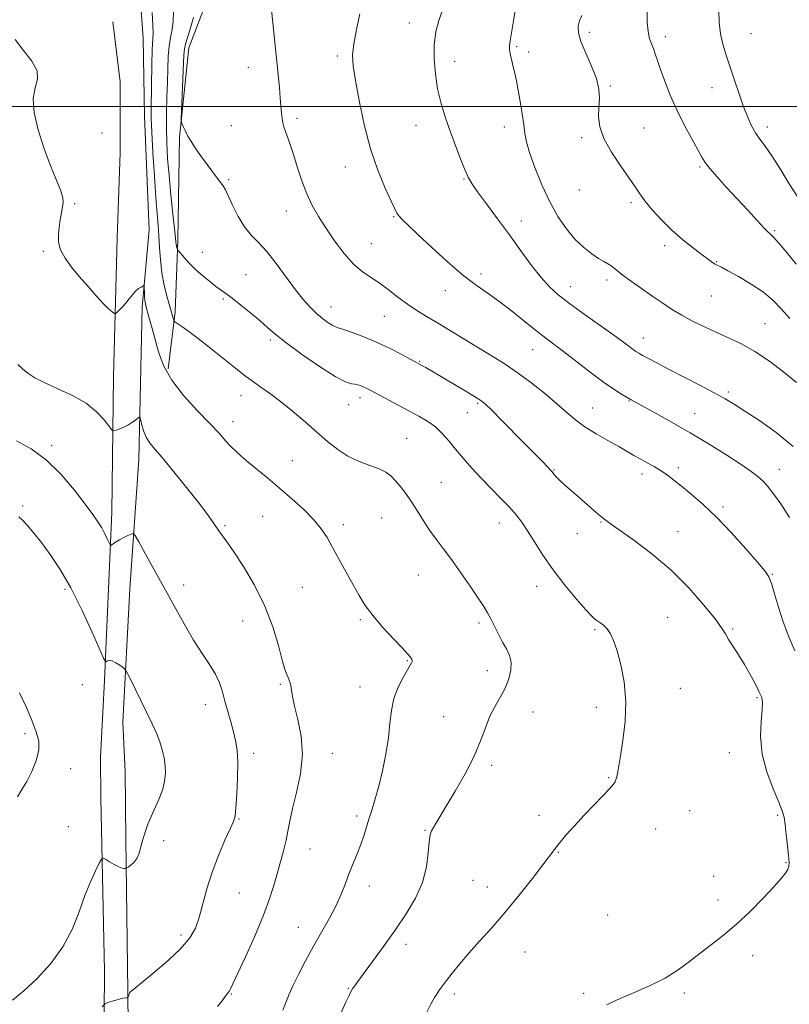
# Model space of a CAD drawing. Extents: x 2069800 to 2072700, y 339800 to 342700.
# Drawn here: x 2071068 to 2071326, y 341699 to 342029 of the extents above; entities that cross this region are included whole.
import ezdxf

# ---------------------------------------------------------------- set-up
doc = ezdxf.new("R2010")
doc.units = 0
doc.header["$MEASUREMENT"] = 0
for name, color, linetype, lineweight in [('32000', 7, 'Continuous', 0), ('DTM HARD BREAKLINE', 7, 'Continuous', 0), ('DTM SPOT ELEVATION', 2, 'Continuous', 13), ('INDEX CONTOUR', 41, 'Continuous', 13), ('INTERMEDIATE CONTOUR', 44, 'Continuous', 0)]:
    doc.layers.add(name, color=color, linetype=linetype, lineweight=lineweight)

msp = doc.modelspace()

# ---------------------------------------------------------------- linework, layer by layer
at = {"layer": '32000', "flags": 128}
msp.add_lwpolyline([(2072500, 342000), (2070000, 342000)], dxfattribs=at)
at = {"layer": 'DTM HARD BREAKLINE'}
for points in [[(2071207.45, 342125.93, 1196.98), (2071207.95, 342101.42, 1195.48), (2071206.42, 342081.05, 1193.65), (2071204.48, 342064.03, 1192.49), (2071199.15, 342056.11, 1191.86), (2071185.91, 342051.23, 1191.68), (2071164.88, 342051.02, 1193.2), (2071151.09, 342049.49, 1193.98), (2071137.99, 342042.21, 1194.49), (2071129.72, 342032.53, 1195.25), (2071124.81, 342019.65, 1195.41), (2071121.71, 341989.77, 1196.12), (2071121.18, 341955.21, 1197.74), (2071120.2, 341931.23, 1199.67), (2071117.86, 341912.06, 1201.67)], [(2071103.7, 341524.13, 1199.29), (2071099.64, 341535.63, 1199.4), (2071097.98, 341549.82, 1200.01), (2071100.17, 341572.74, 1201.54), (2071103.26, 341603.56, 1203.15), (2071104.8, 341655.54, 1204.65), (2071104.35, 341703.49, 1206.07), (2071103.75, 341754.25, 1208.45), (2071103.53, 341777.02, 1209.12), (2071102.66, 341793.63, 1208.64), (2071105.03, 341838.38, 1207.02), (2071108.08, 341881.66, 1204.66), (2071109.22, 341932.7, 1202.32), (2071111.53, 341958.69, 1201.19), (2071109.91, 341996.73, 1200.87), (2071109.54, 342022.85, 1201.07), (2071107.98, 342045.08, 1200.88), (2071107.8, 342057.67, 1200.68)], [(2071081.16, 341532.57, 1199.69), (2071087.53, 341548.4, 1199.63), (2071091.34, 341566.23, 1200.74), (2071093.77, 341596.25, 1202.07), (2071096.32, 341628.94, 1203.5), (2071096.18, 341667.12, 1204.76), (2071096.54, 341710.12, 1206.42), (2071095.38, 341768.11, 1208.82), (2071095.19, 341782.04, 1208.9), (2071096.57, 341807.63, 1208.31), (2071099.03, 341864.04, 1205.42), (2071099.52, 341909.45, 1203.04), (2071100.23, 341934.63, 1201.79), (2071100.82, 341955.93, 1201.07), (2071101.78, 341984.47, 1200.87), (2071101.82, 342008.31, 1200.73), (2071099.33, 342028.39, 1201.11)]]:
    msp.add_polyline3d(points, dxfattribs=at)
at = {"layer": 'DTM SPOT ELEVATION'}
for p in [(2071198.69, 342028, 1190.7), (2071259.08, 342024.82, 1185.6), (2071284.6, 342023.39, 1183.5), (2071313.27, 342024.4, 1181.1), (2071234.66, 342020.11, 1187.8), (2071174.63, 342016.94, 1192.3), (2071238.78, 342018.24, 1187.5), (2071144.79, 342013.09, 1194.8), (2071213.89, 342015.19, 1189.3), (2071266.1, 342006.86, 1185.8), (2071300.21, 342006.37, 1182.7), (2071139.08, 341993.58, 1195.3), (2071161.11, 341996.06, 1193.6), (2071200.92, 341993.71, 1190.8), (2071230.62, 341993.18, 1188.6), (2071318.79, 341993.18, 1181.5), (2071095.69, 341991.12, 1200.2), (2071277.39, 341992.8, 1185.1), (2071256.52, 341989.59, 1186.3), (2071177.24, 341979.69, 1192.6), (2071296.14, 341979.75, 1184.2), (2071138.21, 341975.47, 1195.8), (2071217.05, 341975.68, 1190.1), (2071255.76, 341971.98, 1186.5), (2071086.61, 341967.44, 1201.8), (2071273.06, 341967.77, 1186.3), (2071157.5, 341964.97, 1194.7), (2071193.43, 341963.1, 1192.1), (2071236.27, 341961.63, 1189.4), (2071321.17, 341958.34, 1183.8), (2071185.99, 341953.97, 1193.1), (2071076.08, 341951.47, 1202.2), (2071129.38, 341951.13, 1197.3), (2071284.35, 341953.39, 1186.4), (2071301.78, 341948.04, 1185.9), (2071143.95, 341943.66, 1197.1), (2071222.72, 341943.91, 1191.6), (2071265.04, 341941.9, 1188.4), (2071210.82, 341938.23, 1192.6), (2071252.83, 341939.61, 1189.3), (2071136.34, 341935.52, 1198.2), (2071299.92, 341936.52, 1186.9), (2071172.47, 341932.74, 1195.3), (2071190.38, 341929.7, 1194.9), (2071318.01, 341927.21, 1187.1), (2071152.12, 341921.77, 1198.3), (2071277.21, 341922.35, 1189.3), (2071240.04, 341918.54, 1192.8), (2071202.15, 341914.53, 1195.9), (2071305.62, 341904.33, 1189.7), (2071142.26, 341903.08, 1200.7), (2071182.15, 341902.37, 1198.5), (2071272.33, 341901.27, 1192.1), (2071178.38, 341900.03, 1198.7), (2071218.16, 341897.35, 1196.9), (2071221.63, 341900.55, 1196.2), (2071260.15, 341898.89, 1193.2), (2071139.64, 341894.4, 1201.4), (2071294.34, 341897.05, 1191.2), (2071197.8, 341888.77, 1199.1), (2071078.84, 341886.28, 1205.7), (2071159.49, 341881.31, 1201.2), (2071247.24, 341878.19, 1195.9), (2071288.95, 341878.92, 1193.6), (2071322.8, 341878.4, 1191.3), (2071276.7, 341876.85, 1194.5), (2071209.42, 341873.99, 1199.1), (2071069.1, 341866.06, 1207.8), (2071303.85, 341865.74, 1193.7), (2071149.62, 341862.63, 1202.9), (2071189.44, 341862.1, 1200.9), (2071137, 341859.55, 1203.8), (2071176.59, 341859.89, 1201.6), (2071228.87, 341860.37, 1198.7), (2071263, 341860.74, 1196.1), (2071255.1, 341856.8, 1196.6), (2071288.74, 341857.48, 1195.2), (2071201.8, 341842.91, 1200.8), (2071320.46, 341843.16, 1193.9), (2071083.31, 341838.15, 1208.3), (2071123.14, 341839.58, 1205.4), (2071162.87, 341838.79, 1202.9), (2071241.43, 341839.18, 1198.7), (2071182.36, 341828, 1202.2), (2071285.3, 341828.8, 1197.1), (2071142.83, 341827.51, 1204.9), (2071222.05, 341826.84, 1200.3), (2071307.12, 341824.83, 1195.8), (2071260.86, 341824.66, 1198.2), (2071198.09, 341814.28, 1202.1), (2071224.92, 341810.91, 1200.6), (2071089.12, 341806.21, 1208.9), (2071155.53, 341806.34, 1204.2), (2071182.16, 341805.45, 1202.7), (2071289.55, 341804.97, 1197.4), (2071315.22, 341801.83, 1196.2), (2071130.39, 341799.54, 1206.6), (2071261.39, 341798.59, 1198.4), (2071210.29, 341795.43, 1200.8), (2071240.24, 341797.07, 1199.2), (2071069.87, 341789.78, 1210.2), (2071146.56, 341783.18, 1205.6), (2071172.87, 341783.19, 1203.3), (2071305.97, 341783.38, 1196.7), (2071226.35, 341779.16, 1199.7), (2071085.25, 341778.08, 1209.7), (2071265.58, 341774.99, 1198.1), (2071181.09, 341762.17, 1202.4), (2071242.22, 341762.42, 1198.6), (2071292.68, 341763.92, 1196.9), (2071322.22, 341762.41, 1196.2), (2071141.69, 341761.13, 1205.9), (2071084.43, 341758.61, 1209.3), (2071203.95, 341757.38, 1200.1), (2071281.26, 341757.77, 1197.3), (2071116.41, 341753.92, 1207.4), (2071165.47, 341751.11, 1203.1), (2071248.68, 341749.98, 1197.9), (2071325.03, 341746.59, 1196.1), (2071220.07, 341740.6, 1198.9), (2071300.76, 341741.96, 1196.6), (2071141.79, 341736.39, 1205.1), (2071185.34, 341738.69, 1201.4), (2071224.89, 341738.4, 1198.7), (2071302.17, 341734.03, 1196.4), (2071265.26, 341728.95, 1197.3), (2071161.48, 341724.84, 1202.8), (2071122.17, 341722.32, 1206.4), (2071197.61, 341719.16, 1199.5), (2071082.88, 341718.72, 1208.2), (2071237.49, 341716.57, 1197.1), (2071313.82, 341715.4, 1195.6), (2071178.31, 341704.39, 1200.1), (2071257.14, 341702.7, 1196.4), (2071290.96, 341702.87, 1195.7), (2071139.08, 341702.56, 1203.9), (2071213.77, 341702.47, 1197.6)]:
    msp.add_point(p, dxfattribs=at)
at = {"layer": 'INDEX CONTOUR'}
for points in [[(2071175.382, 341694.985, 1200), (2071177.363, 341699.517, 1200), (2071178.624, 341702.278, 1200), (2071179.349, 341703.683, 1200), (2071179.844, 341704.4579, 1200), (2071180.43, 341705.294, 1200), (2071181.4779, 341706.747, 1200), (2071186.342, 341713.392, 1200), (2071190.044, 341718.477, 1200), (2071193.973, 341723.9681, 1200), (2071197.668, 341729.359, 1200), (2071200.815, 341734.632, 1200), (2071203.138, 341739.887, 1200), (2071204.472, 341745.115, 1200), (2071205.099, 341749.864, 1200), (2071205.411, 341753.567, 1200), (2071205.742, 341755.8649, 1200), (2071206.194, 341757.215, 1200), (2071206.8079, 341758.278, 1200), (2071207.666, 341759.682, 1200), (2071211.112, 341765.436, 1200), (2071214.096, 341770.472, 1200), (2071217.437, 341776.369, 1200), (2071220.449, 341782.244, 1200), (2071222.636, 341787.39, 1200), (2071224.255, 341791.789, 1200), (2071225.753, 341795.596, 1200), (2071227.46, 341798.97, 1200), (2071229.242, 341802.076, 1200), (2071230.852, 341805.085, 1200), (2071232.066, 341808.109, 1200), (2071232.769, 341811.037, 1200), (2071232.873, 341813.701, 1200), (2071232.338, 341816.01, 1200), (2071231.319, 341818.172, 1200), (2071230.021, 341820.475, 1200), (2071228.63, 341823.099, 1200), (2071226.033, 341828.263, 1200), (2071224.948, 341830.291, 1200), (2071223.689, 341832.3851, 1200), (2071221.852, 341835.2039, 1200), (2071219.18, 341839.168, 1200), (2071216.018, 341843.742, 1200), (2071212.861, 341848.151, 1200), (2071210.097, 341851.817, 1200), (2071207.694, 341854.951, 1200), (2071205.514, 341857.958, 1200), (2071203.44, 341861.145, 1200), (2071201.427, 341864.404, 1200), (2071199.454, 341867.525, 1200), (2071197.515, 341870.327, 1200), (2071195.674, 341872.733, 1200), (2071194.012, 341874.693, 1200), (2071192.528, 341876.199, 1200), (2071190.88, 341877.402, 1200), (2071188.643, 341878.494, 1200), (2071185.54, 341879.658, 1200), (2071181.8929, 341881.047, 1200), (2071178.172, 341882.802, 1200), (2071174.718, 341885.038, 1200), (2071171.357, 341887.742, 1200), (2071167.7849, 341890.872, 1200), (2071163.801, 341894.34, 1200), (2071159.617, 341897.872, 1200), (2071155.55, 341901.146, 1200), (2071151.871, 341903.911, 1200), (2071148.674, 341906.184, 1200), (2071146.008, 341908.05, 1200), (2071143.826, 341909.646, 1200), (2071141.686, 341911.308, 1200), (2071135.569, 341916.225, 1200), (2071131.654, 341919.349, 1200), (2071127.905, 341922.272, 1200), (2071124.825, 341924.5739, 1200), (2071122.513, 341926.222, 1200), (2071120.151, 341927.855, 1200), (2071119.808, 341928.203, 1200), (2071119.65, 341928.625, 1200), (2071118.404, 341932.97, 1200), (2071117.54, 341936.109, 1200), (2071116.602, 341939.965, 1200), (2071115.801, 341944.219, 1200), (2071115.29, 341948.569, 1200), (2071114.992, 341952.79, 1200), (2071114.772, 341956.674, 1200), (2071114.514, 341960.209, 1200), (2071114.184, 341964.1591, 1200), (2071113.768, 341969.4811, 1200), (2071113.271, 341976.6929, 1200), (2071112.783, 341984.549, 1200), (2071112.415, 341991.365, 1200), (2071112.244, 341995.99, 1200), (2071112.222, 341999.425, 1200), (2071112.412, 342014.1, 1200), (2071112.54, 342018.999, 1200), (2071112.8469, 342024.51, 1200), (2071112.801, 342027.314, 1200), (2071112.509, 342031.483, 1200)], [(2071327.352, 341886.091, 1190), (2071321.753, 341890.74, 1190), (2071316.105, 341894.748, 1190), (2071311.2309, 341897.918, 1190), (2071307.635, 341900.1861, 1190), (2071304.569, 341902.015, 1190), (2071300.97, 341903.999, 1190), (2071296.116, 341906.555, 1190), (2071285.573, 341912.012, 1190), (2071281.654, 341914.059, 1190), (2071278.857, 341915.544, 1190), (2071276.938, 341916.581, 1190), (2071275.641, 341917.3, 1190), (2071274.672, 341917.886, 1190), (2071273.726, 341918.5371, 1190), (2071270.47, 341920.965, 1190), (2071267.254, 341923.315, 1190), (2071257.317, 341930.448, 1190), (2071252.422, 341934.015, 1190), (2071248.679, 341936.892, 1190), (2071245.726, 341939.538, 1190), (2071242.918, 341942.645, 1190), (2071239.737, 341946.729, 1190), (2071236.161, 341951.618, 1190), (2071232.293, 341956.963, 1190), (2071228.299, 341962.3869, 1190), (2071224.585, 341967.3769, 1190), (2071221.619, 341971.389, 1190), (2071219.695, 341974.137, 1190), (2071218.419, 341976.371, 1190), (2071217.222, 341979.096, 1190), (2071215.674, 341983.039, 1190), (2071213.887, 341987.796, 1190), (2071212.112, 341992.68, 1190), (2071210.556, 341997.182, 1190), (2071209.261, 342001.488, 1190), (2071208.227, 342005.963, 1190), (2071207.467, 342010.845, 1190), (2071207.062, 342015.883, 1190), (2071207.108, 342020.702, 1190), (2071207.659, 342025.005, 1190), (2071208.617, 342028.826, 1190), (2071209.845, 342032.275, 1190)], [(2071067.373, 341768.586, 1210), (2071068.883, 341771.03, 1210), (2071070.531, 341773.789, 1210), (2071072.24, 341777.128, 1210), (2071073.701, 341780.754, 1210), (2071074.545, 341784.236, 1210), (2071074.5, 341787.309, 1210), (2071073.671, 341790.375, 1210), (2071072.261, 341794.002, 1210), (2071070.416, 341798.544, 1210), (2071068.0709, 341803.498, 1210)]]:
    msp.add_polyline3d(points, dxfattribs=at)
at = {"layer": 'INTERMEDIATE CONTOUR'}
for points in [[(2071327.919, 341817.584, 1194), (2071325.954, 341822.263, 1194), (2071324.073, 341827.2479, 1194), (2071322.4689, 341832.174, 1194), (2071321.157, 341836.598, 1194), (2071320.107, 341840.059, 1194), (2071319.1869, 341842.361, 1194), (2071317.849, 341844.371, 1194), (2071315.444, 341847.222, 1194), (2071311.559, 341851.683, 1194), (2071306.723, 341857.077, 1194), (2071301.705, 341862.362, 1194), (2071297.151, 341866.703, 1194), (2071293.23, 341870.09, 1194), (2071289.987, 341872.721, 1194), (2071287.409, 341874.788, 1194), (2071285.228, 341876.464, 1194), (2071283.118, 341877.916, 1194), (2071280.833, 341879.2839, 1194), (2071278.459, 341880.595, 1194), (2071276.166, 341881.846, 1194), (2071274.03, 341883.065, 1194), (2071271.744, 341884.393, 1194), (2071268.909, 341886, 1194), (2071265.289, 341887.998, 1194), (2071261.3149, 341890.263, 1194), (2071257.585, 341892.614, 1194), (2071254.488, 341894.945, 1194), (2071251.585, 341897.446, 1194), (2071248.23, 341900.38, 1194), (2071243.995, 341903.879, 1194), (2071239.33, 341907.545, 1194), (2071234.903, 341910.847, 1194), (2071231.16, 341913.431, 1194), (2071227.65, 341915.655, 1194), (2071213.624, 341924.173, 1194), (2071208.72, 341927.121, 1194), (2071204.679, 341929.508, 1194), (2071201.287, 341931.572, 1194), (2071198.14, 341933.694, 1194), (2071194.925, 341936.132, 1194), (2071191.696, 341938.6631, 1194), (2071188.596, 341940.944, 1194), (2071185.714, 341942.7911, 1194), (2071182.913, 341944.666, 1194), (2071179.998, 341947.189, 1194), (2071176.853, 341950.775, 1194), (2071173.673, 341955.016, 1194), (2071170.733, 341959.299, 1194), (2071168.24, 341963.175, 1194), (2071166.149, 341966.86, 1194), (2071164.347, 341970.736, 1194), (2071162.74, 341975.046, 1194), (2071161.305, 341979.466, 1194), (2071160.036, 341983.535, 1194), (2071158.929, 341986.8871, 1194), (2071157.996, 341989.533, 1194), (2071157.252, 341991.583, 1194), (2071156.702, 341993.172, 1194), (2071156.315, 341994.549, 1194), (2071156.054, 341995.993, 1194), (2071155.872, 341997.755, 1194), (2071155.491, 342002.791, 1194), (2071155.16, 342006.378, 1194), (2071152.208, 342035.646, 1194)], [(2071328.541, 341907.515, 1188), (2071324.309, 341910.949, 1188), (2071319.453, 341914.6, 1188), (2071314.569, 341917.894, 1188), (2071310.112, 341920.414, 1188), (2071305.991, 341922.372, 1188), (2071301.978, 341924.135, 1188), (2071297.912, 341926.002, 1188), (2071293.896, 341927.989, 1188), (2071290.102, 341930.04, 1188), (2071286.638, 341932.12, 1188), (2071283.3469, 341934.269, 1188), (2071280.009, 341936.547, 1188), (2071276.512, 341938.96, 1188), (2071273.176, 341941.302, 1188), (2071270.431, 341943.314, 1188), (2071268.57, 341944.805, 1188), (2071267.346, 341945.858, 1188), (2071266.376, 341946.624, 1188), (2071265.317, 341947.266, 1188), (2071263.972, 341948.004, 1188), (2071262.184, 341949.066, 1188), (2071259.8559, 341950.649, 1188), (2071257.141, 341952.81, 1188), (2071254.254, 341955.569, 1188), (2071251.376, 341958.963, 1188), (2071248.55, 341963.085, 1188), (2071245.785, 341968.045, 1188), (2071243.131, 341973.784, 1188), (2071240.8, 341979.584, 1188), (2071239.044, 341984.56, 1188), (2071238.017, 341988.129, 1188), (2071237.472, 341990.91, 1188), (2071237.063, 341993.824, 1188), (2071236.521, 341997.5309, 1188), (2071235.872, 342001.6401, 1188), (2071235.218, 342005.5031, 1188), (2071234.639, 342008.624, 1188), (2071234.112, 342011.129, 1188), (2071233.594, 342013.302, 1188), (2071233.063, 342015.36, 1188), (2071232.602, 342017.26, 1188), (2071232.3201, 342018.895, 1188), (2071232.301, 342020.289, 1188), (2071232.54, 342021.991, 1188), (2071233.008, 342024.681, 1188), (2071233.673, 342028.76, 1188), (2071234.489, 342033.507, 1188)], [(2071204.336, 341695.982, 1198), (2071206.063, 341699.368, 1198), (2071207.212, 341701.384, 1198), (2071208.062, 341702.685, 1198), (2071208.875, 341703.858, 1198), (2071209.865, 341705.225, 1198), (2071211.23, 341707.041, 1198), (2071213.137, 341709.504, 1198), (2071215.618, 341712.576, 1198), (2071218.671, 341716.1619, 1198), (2071222.281, 341720.199, 1198), (2071226.372, 341724.749, 1198), (2071230.855, 341729.911, 1198), (2071235.556, 341735.623, 1198), (2071239.967, 341741.198, 1198), (2071243.497, 341745.789, 1198), (2071247.353, 341750.951, 1198), (2071248.977, 341753.008, 1198), (2071251.249, 341755.701, 1198), (2071254.102, 341758.937, 1198), (2071257.303, 341762.422, 1198), (2071260.589, 341765.8609, 1198), (2071263.577, 341768.934, 1198), (2071265.855, 341771.317, 1198), (2071267.142, 341772.799, 1198), (2071267.693, 341773.616, 1198), (2071267.893, 341774.116, 1198), (2071268.063, 341774.603, 1198), (2071268.254, 341775.191, 1198), (2071268.45, 341775.95, 1198), (2071268.66, 341777.036, 1198), (2071269.523, 341782.304, 1198), (2071270.323, 341787.44, 1198), (2071271.048, 341793.803, 1198), (2071271.275, 341800.596, 1198), (2071270.717, 341807.099, 1198), (2071269.615, 341812.881, 1198), (2071268.348, 341817.584, 1198), (2071267.207, 341820.973, 1198), (2071266.15, 341823.293, 1198), (2071265.052, 341824.914, 1198), (2071263.836, 341826.146, 1198), (2071262.632, 341827.0791, 1198), (2071261.616, 341827.746, 1198), (2071260.838, 341828.284, 1198), (2071259.815, 341829.251, 1198), (2071257.935, 341831.31, 1198), (2071254.805, 341834.902, 1198), (2071250.908, 341839.5809, 1198), (2071246.95, 341844.678, 1198), (2071243.507, 341849.599, 1198), (2071240.649, 341854.038, 1198), (2071238.317, 341857.7659, 1198), (2071236.396, 341860.673, 1198), (2071234.532, 341863.1361, 1198), (2071232.314, 341865.652, 1198), (2071229.456, 341868.604, 1198), (2071226.178, 341871.91, 1198), (2071222.8219, 341875.372, 1198), (2071219.68, 341878.81, 1198), (2071216.821, 341882.115, 1198), (2071214.26, 341885.196, 1198), (2071211.975, 341887.975, 1198), (2071209.792, 341890.44, 1198), (2071207.501, 341892.589, 1198), (2071204.915, 341894.458, 1198), (2071201.945, 341896.21, 1198), (2071198.526, 341898.045, 1198), (2071185.619, 341904.913, 1198), (2071184.2621, 341905.62, 1198), (2071183.3009, 341906.081, 1198), (2071182.405, 341906.449, 1198), (2071181.483, 341906.731, 1198), (2071180.501, 341906.899, 1198), (2071179.318, 341907.036, 1198), (2071177.352, 341907.686, 1198), (2071173.908, 341909.507, 1198), (2071168.646, 341912.872, 1198), (2071162.639, 341917.022, 1198), (2071157.31, 341920.912, 1198), (2071153.68, 341923.78, 1198), (2071151.145, 341925.977, 1198), (2071148.698, 341928.14, 1198), (2071145.609, 341930.713, 1198), (2071142.256, 341933.397, 1198), (2071139.294, 341935.705, 1198), (2071137.18, 341937.3059, 1198), (2071133.928, 341939.701, 1198), (2071131.844, 341941.291, 1198), (2071129.468, 341943.214, 1198), (2071127.0861, 341945.33, 1198), (2071124.953, 341947.476, 1198), (2071123.215, 341949.408, 1198), (2071121.322, 341951.659, 1198), (2071121.056, 341952.034, 1198), (2071120.957, 341952.305, 1198), (2071120.842, 341952.724, 1198), (2071120.705, 341953.273, 1198), (2071120.584, 341953.863, 1198), (2071120.494, 341954.556, 1198), (2071120.35, 341956.0049, 1198), (2071120.041, 341959.011, 1198), (2071119.502, 341964.059, 1198), (2071118.839, 341970.366, 1198), (2071118.206, 341976.83, 1198), (2071117.727, 341982.598, 1198), (2071117.427, 341987.81, 1198), (2071117.306, 341992.8541, 1198), (2071117.349, 341998.016, 1198), (2071117.487, 342003.179, 1198), (2071117.638, 342008.125, 1198), (2071117.752, 342012.663, 1198), (2071117.905, 342016.707, 1198), (2071118.203, 342020.199, 1198), (2071118.701, 342023.147, 1198), (2071119.241, 342025.832, 1198), (2071119.61, 342028.6, 1198), (2071119.675, 342031.68, 1198)], [(2071264.9771, 341698.86, 1196), (2071266.695, 341699.818, 1196), (2071269.44, 341701.039, 1196), (2071273.841, 341702.877, 1196), (2071279.194, 341705.226, 1196), (2071284.465, 341707.868, 1196), (2071288.868, 341710.613, 1196), (2071292.623, 341713.408, 1196), (2071296.199, 341716.229, 1196), (2071299.986, 341719.1, 1196), (2071304.061, 341722.238, 1196), (2071308.422, 341725.906, 1196), (2071312.982, 341730.21, 1196), (2071317.312, 341734.621, 1196), (2071320.8949, 341738.452, 1196), (2071323.349, 341741.19, 1196), (2071324.831, 341743.009, 1196), (2071325.627, 341744.2599, 1196), (2071325.991, 341745.321, 1196), (2071326.038, 341746.688, 1196), (2071325.846, 341748.8859, 1196), (2071325.496, 341752.206, 1196), (2071325.079, 341755.999, 1196), (2071324.687, 341759.381, 1196), (2071324.34, 341761.789, 1196), (2071323.759, 341763.94, 1196), (2071322.592, 341766.873, 1196), (2071320.669, 341771.337, 1196), (2071318.546, 341776.93, 1196), (2071316.961, 341782.963, 1196), (2071316.439, 341788.781, 1196), (2071316.648, 341793.8759, 1196), (2071317.043, 341797.774, 1196), (2071317.159, 341800.231, 1196), (2071316.849, 341801.917, 1196), (2071316.048, 341803.73, 1196), (2071314.728, 341806.348, 1196), (2071313.017, 341809.57, 1196), (2071311.0809, 341812.977, 1196), (2071309.093, 341816.195, 1196), (2071307.254, 341819.036, 1196), (2071305.771, 341821.36, 1196), (2071304.693, 341823.19, 1196), (2071303.425, 341825.206, 1196), (2071301.211, 341828.252, 1196), (2071297.486, 341832.898, 1196), (2071292.443, 341838.607, 1196), (2071286.465, 341844.573, 1196), (2071280.023, 341850.065, 1196), (2071273.933, 341854.684, 1196), (2071269.098, 341858.11, 1196), (2071266.11, 341860.2021, 1196), (2071264.312, 341861.52, 1196), (2071262.734, 341862.805, 1196), (2071260.624, 341864.62, 1196), (2071255.45, 341869.124, 1196), (2071250.873, 341873.071, 1196), (2071249.193, 341874.593, 1196), (2071248.023, 341875.768, 1196), (2071247.27, 341876.633, 1196), (2071246.463, 341877.637, 1196), (2071244.707, 341879.605, 1196), (2071243.682, 341880.688, 1196), (2071242.208, 341882.181, 1196), (2071237.224, 341887.186, 1196), (2071229.621, 341894.892, 1196), (2071226.368, 341898.168, 1196), (2071224.268, 341900.2, 1196), (2071222.667, 341901.485, 1196), (2071220.6161, 341902.79, 1196), (2071217.458, 341904.68, 1196), (2071204.277, 341912.474, 1196), (2071203.335, 341913.013, 1196), (2071199.234, 341915.221, 1196), (2071196.241, 341916.819, 1196), (2071192.303, 341918.838, 1196), (2071187.905, 341920.926, 1196), (2071183.527, 341922.776, 1196), (2071179.626, 341924.259, 1196), (2071176.65, 341925.29, 1196), (2071174.867, 341925.854, 1196), (2071173.813, 341926.217, 1196), (2071172.843, 341926.717, 1196), (2071171.446, 341927.624, 1196), (2071169.66, 341928.945, 1196), (2071167.659, 341930.619, 1196), (2071165.559, 341932.639, 1196), (2071163.25, 341935.21, 1196), (2071160.566, 341938.592, 1196), (2071154.0919, 341947.423, 1196), (2071150.91, 341951.457, 1196), (2071148.144, 341954.443, 1196), (2071145.723, 341956.908, 1196), (2071143.492, 341959.642, 1196), (2071141.356, 341963.1659, 1196), (2071139.458, 341966.916, 1196), (2071137.078, 341972.028, 1196), (2071136.289, 341973.403, 1196), (2071135.1251, 341975.026, 1196), (2071130.943, 341980.541, 1196), (2071128.716, 341983.556, 1196), (2071126.935, 341986.12, 1196), (2071125.578, 341988.252, 1196), (2071124.523, 341990.09, 1196), (2071123.672, 341991.7271, 1196), (2071123.016, 341993.092, 1196), (2071122.57, 341994.071, 1196), (2071122.34, 341994.736, 1196), (2071122.2941, 341995.896, 1196), (2071122.395, 341998.546, 1196), (2071123.183, 342017.197, 1196), (2071123.398, 342019.345, 1196), (2071123.865, 342021.398, 1196), (2071124.685, 342024.117, 1196), (2071125.636, 342027.1549, 1196), (2071126.42, 342029.886, 1196)], [(2071326.209, 341862.187, 1192), (2071323.227, 341866.827, 1192), (2071320.851, 341870.2141, 1192), (2071318.95, 341872.603, 1192), (2071317.293, 341874.383, 1192), (2071315.594, 341875.948, 1192), (2071313.341, 341877.687, 1192), (2071309.968, 341879.991, 1192), (2071305.11, 341883.116, 1192), (2071299.209, 341886.779, 1192), (2071292.908, 341890.564, 1192), (2071286.824, 341894.0879, 1192), (2071281.477, 341897.097, 1192), (2071273.1179, 341901.704, 1192), (2071271.699, 341902.5, 1192), (2071269.837, 341903.583, 1192), (2071267.256, 341905.219, 1192), (2071263.773, 341907.645, 1192), (2071259.366, 341910.94, 1192), (2071250.418, 341917.851, 1192), (2071244.451, 341922.386, 1192), (2071241.481, 341924.715, 1192), (2071237.7249, 341927.755, 1192), (2071233.456, 341931.179, 1192), (2071229.149, 341934.4681, 1192), (2071225.126, 341937.294, 1192), (2071221.094, 341940.105, 1192), (2071216.604, 341943.545, 1192), (2071211.42, 341947.996, 1192), (2071206.153, 341952.808, 1192), (2071201.6199, 341957.069, 1192), (2071198.445, 341960.084, 1192), (2071196.457, 341962.0229, 1192), (2071195.29, 341963.272, 1192), (2071194.559, 341964.275, 1192), (2071193.825, 341965.711, 1192), (2071192.628, 341968.318, 1192), (2071190.663, 341972.662, 1192), (2071188.219, 341978.612, 1192), (2071185.738, 341985.867, 1192), (2071183.592, 341993.988, 1192), (2071181.881, 342001.992, 1192), (2071180.638, 342008.759, 1192), (2071179.896, 342013.5609, 1192), (2071179.698, 342017.237, 1192), (2071180.087, 342021.019, 1192), (2071181.0281, 342025.797, 1192), (2071182.17, 342031.098, 1192)], [(2071326.236, 341928.986, 1186), (2071323.449, 341932.113, 1186), (2071320.708, 341934.963, 1186), (2071317.452, 341937.721, 1186), (2071313.365, 341940.482, 1186), (2071309.094, 341943.002, 1186), (2071305.531, 341944.949, 1186), (2071303.32, 341946.107, 1186), (2071302.109, 341946.724, 1186), (2071301.3, 341947.161, 1186), (2071300.355, 341947.752, 1186), (2071298.963, 341948.718, 1186), (2071296.877, 341950.2519, 1186), (2071293.951, 341952.486, 1186), (2071290.4571, 341955.311, 1186), (2071286.771, 341958.554, 1186), (2071283.246, 341962.017, 1186), (2071280.137, 341965.395, 1186), (2071277.6769, 341968.356, 1186), (2071275.947, 341970.736, 1186), (2071274.426, 341973.054, 1186), (2071272.444, 341975.9969, 1186), (2071269.584, 341980.024, 1186), (2071266.448, 341984.674, 1186), (2071263.893, 341989.258, 1186), (2071262.554, 341993.235, 1186), (2071262.175, 341996.659, 1186), (2071262.283, 341999.733, 1186), (2071262.425, 342002.679, 1186), (2071262.251, 342005.7869, 1186), (2071261.436, 342009.364, 1186), (2071259.817, 342013.5609, 1186), (2071257.874, 342017.91, 1186), (2071256.253, 342021.7821, 1186), (2071255.45, 342024.717, 1186), (2071255.381, 342026.904, 1186), (2071255.815, 342028.6969, 1186), (2071256.575, 342030.503, 1186)], [(2071328.362, 341947.134, 1184), (2071325.223, 341951.036, 1184), (2071322.601, 341954.207, 1184), (2071320.852, 341956.156, 1184), (2071317.821, 341959.156, 1184), (2071315.321, 341961.787, 1184), (2071312.147, 341965.217, 1184), (2071305.094, 341972.889, 1184), (2071301.908, 341976.3931, 1184), (2071299.435, 341979.221, 1184), (2071297.871, 341981.226, 1184), (2071296.741, 341983.042, 1184), (2071293.379, 341989.184, 1184), (2071290.911, 341993.816, 1184), (2071288.404, 341998.868, 1184), (2071286.203, 342003.857, 1184), (2071284.386, 342008.451, 1184), (2071282.969, 342012.356, 1184), (2071281.94, 342015.37, 1184), (2071281.177, 342017.653, 1184), (2071280.531, 342019.458, 1184), (2071279.889, 342021.059, 1184), (2071279.284, 342022.817, 1184), (2071278.783, 342025.116, 1184), (2071278.467, 342028.2311, 1184), (2071278.461, 342032.008, 1184)], [(2071329.206, 341969.258, 1182), (2071326.098, 341974.079, 1182), (2071323.01, 341979.088, 1182), (2071320.243, 341983.482, 1182), (2071318.021, 341986.69, 1182), (2071316.258, 341989.062, 1182), (2071314.79, 341991.176, 1182), (2071313.461, 341993.544, 1182), (2071312.16, 341996.408, 1182), (2071310.785, 341999.942, 1182), (2071309.273, 342004.209, 1182), (2071307.707, 342008.824, 1182), (2071304.892, 342017.239, 1182), (2071303.812, 342020.841, 1182), (2071303.017, 342024.392, 1182), (2071302.557, 342028.126, 1182), (2071302.492, 342032.016, 1182)], [(2071156.28, 341697.107, 1202), (2071158.47, 341702.436, 1202), (2071159.74, 341705.274, 1202), (2071161.6009, 341709.102, 1202), (2071163.958, 341713.68, 1202), (2071166.613, 341718.559, 1202), (2071171.969, 341727.908, 1202), (2071174.208, 341732.145, 1202), (2071175.925, 341736.01, 1202), (2071177.284, 341739.581, 1202), (2071178.535, 341742.971, 1202), (2071179.863, 341746.271, 1202), (2071181.202, 341749.4829, 1202), (2071182.425, 341752.587, 1202), (2071183.447, 341755.578, 1202), (2071185.24, 341761.435, 1202), (2071186.229, 341764.477, 1202), (2071187.319, 341767.929, 1202), (2071188.492, 341772.139, 1202), (2071189.71, 341777.289, 1202), (2071190.835, 341782.92, 1202), (2071191.705, 341788.41, 1202), (2071192.248, 341793.277, 1202), (2071192.747, 341797.592, 1202), (2071193.575, 341801.57, 1202), (2071194.969, 341805.332, 1202), (2071196.62, 341808.646, 1202), (2071198.086, 341811.189, 1202), (2071199.025, 341812.75, 1202), (2071199.496, 341813.5709, 1202), (2071199.661, 341814.005, 1202), (2071199.658, 341814.351, 1202), (2071199.537, 341814.697, 1202), (2071199.323, 341815.075, 1202), (2071198.968, 341815.583, 1202), (2071198.118, 341816.584, 1202), (2071196.343, 341818.506, 1202), (2071193.413, 341821.599, 1202), (2071189.896, 341825.402, 1202), (2071186.56, 341829.272, 1202), (2071183.971, 341832.748, 1202), (2071181.8901, 341836.074, 1202), (2071179.875, 341839.675, 1202), (2071173.034, 341852.159, 1202), (2071171.149, 341855.503, 1202), (2071169.212, 341858.4619, 1202), (2071166.73, 341861.475, 1202), (2071163.361, 341864.866, 1202), (2071159.38, 341868.489, 1202), (2071155.217, 341872.084, 1202), (2071151.258, 341875.416, 1202), (2071144.726, 341880.829, 1202), (2071142.402, 341882.783, 1202), (2071140.547, 341884.441, 1202), (2071138.897, 341886.083, 1202), (2071137.166, 341887.991, 1202), (2071134.957, 341890.4551, 1202), (2071131.848, 341893.769, 1202), (2071127.645, 341898.095, 1202), (2071123.069, 341903.079, 1202), (2071119.071, 341908.236, 1202), (2071116.359, 341913.153, 1202), (2071114.679, 341917.72, 1202), (2071113.537, 341921.897, 1202), (2071112.5311, 341925.626, 1202), (2071111.644, 341928.764, 1202), (2071110.505, 341932.724, 1202), (2071110.249, 341933.838, 1202), (2071110.107, 341934.946, 1202), (2071110.0119, 341936.365, 1202), (2071109.946, 341937.87, 1202), (2071109.904, 341939.095, 1202), (2071109.866, 341939.765, 1202), (2071109.737, 341939.954, 1202), (2071109.407, 341939.824, 1202), (2071108.798, 341939.498, 1202), (2071107.964, 341938.943, 1202), (2071106.991, 341938.0849, 1202), (2071105.9509, 341936.895, 1202), (2071104.862, 341935.503, 1202), (2071103.725, 341934.085, 1202), (2071102.568, 341932.796, 1202), (2071101.517, 341931.734, 1202), (2071100.724, 341930.977, 1202), (2071100.275, 341930.584, 1202), (2071099.991, 341930.524, 1202), (2071099.632, 341930.746, 1202), (2071098.97, 341931.249, 1202), (2071097.855, 341932.228, 1202), (2071096.152, 341933.928, 1202), (2071093.802, 341936.49, 1202), (2071091.043, 341939.629, 1202), (2071088.189, 341942.96, 1202), (2071085.542, 341946.158, 1202), (2071083.347, 341949.158, 1202), (2071081.84, 341951.958, 1202), (2071081.165, 341954.573, 1202), (2071081.114, 341957.078, 1202), (2071081.391, 341959.565, 1202), (2071081.743, 341962.069, 1202), (2071082.099, 341964.407, 1202), (2071082.678, 341967.7919, 1202), (2071082.585, 341969.343, 1202), (2071081.867, 341971.739, 1202), (2071080.348, 341975.53, 1202), (2071078.314, 341980.483, 1202), (2071076.165, 341986.173, 1202), (2071074.286, 341992.146, 1202), (2071073.011, 341997.843, 1202), (2071072.66, 342002.676, 1202), (2071073.317, 342006.275, 1202), (2071074.133, 342009.123, 1202), (2071074.021, 342011.915, 1202), (2071072.241, 342015.183, 1202), (2071069.4309, 342018.785, 1202), (2071066.5771, 342022.413, 1202)], [(2071134.468, 341698.316, 1204), (2071135.9551, 341700.249, 1204), (2071136.9669, 341701.693, 1204), (2071137.636, 341702.59, 1204), (2071138.076, 341703.131, 1204), (2071138.4, 341703.564, 1204), (2071138.771, 341704.235, 1204), (2071139.548, 341705.869, 1204), (2071141.139, 341709.289, 1204), (2071143.765, 341714.96, 1204), (2071146.898, 341721.929, 1204), (2071149.825, 341728.888, 1204), (2071151.996, 341734.797, 1204), (2071153.531, 341739.686, 1204), (2071155.775, 341747.572, 1204), (2071156.711, 341750.951, 1204), (2071157.464, 341754.077, 1204), (2071158.031, 341757.106, 1204), (2071158.6349, 341760.474, 1204), (2071159.556, 341764.69, 1204), (2071160.922, 341770.086, 1204), (2071162.252, 341776.294, 1204), (2071162.916, 341782.766, 1204), (2071162.491, 341788.9851, 1204), (2071161.393, 341794.536, 1204), (2071160.246, 341799.0319, 1204), (2071159.535, 341802.213, 1204), (2071159.186, 341804.331, 1204), (2071158.987, 341805.764, 1204), (2071158.759, 341806.851, 1204), (2071158.465, 341807.754, 1204), (2071158.099, 341808.596, 1204), (2071157.641, 341809.589, 1204), (2071157.012, 341811.304, 1204), (2071156.116, 341814.404, 1204), (2071154.839, 341819.326, 1204), (2071152.988, 341825.609, 1204), (2071150.352, 341832.5671, 1204), (2071146.877, 341839.517, 1204), (2071143.144, 341845.798, 1204), (2071139.893, 341850.756, 1204), (2071137.659, 341853.981, 1204), (2071134.901, 341857.772, 1204), (2071133.428, 341859.8861, 1204), (2071131.391, 341862.761, 1204), (2071128.472, 341866.677, 1204), (2071124.544, 341871.701, 1204), (2071120.243, 341877.036, 1204), (2071116.399, 341881.67, 1204), (2071113.646, 341884.877, 1204), (2071111.839, 341887.0741, 1204), (2071110.638, 341888.963, 1204), (2071109.756, 341891.06, 1204), (2071109.119, 341893.136, 1204), (2071108.708, 341894.775, 1204), (2071108.469, 341895.657, 1204), (2071108.225, 341895.857, 1204), (2071107.767, 341895.5441, 1204), (2071106.935, 341894.887, 1204), (2071105.767, 341894.048, 1204), (2071104.349, 341893.186, 1204), (2071102.796, 341892.438, 1204), (2071101.33, 341891.848, 1204), (2071100.201, 341891.441, 1204), (2071099.538, 341891.286, 1204), (2071098.996, 341891.636, 1204), (2071096.479, 341894.923, 1204), (2071093.929, 341897.669, 1204), (2071090.355, 341900.54, 1204), (2071085.798, 341903.132, 1204), (2071080.916, 341905.391, 1204), (2071076.516, 341907.349, 1204), (2071073.2109, 341909.048, 1204), (2071070.837, 341910.5811, 1204), (2071069.033, 341912.048, 1204), (2071067.47, 341913.508, 1204)], [(2071095.796, 341698.185, 1206), (2071096.73, 341699.221, 1206), (2071097.693, 341699.625, 1206), (2071099.262, 341700.106, 1206), (2071101.125, 341700.657, 1206), (2071102.746, 341701.092, 1206), (2071103.718, 341701.274, 1206), (2071104.153, 341701.27, 1206), (2071104.353, 341701.158, 1206), (2071104.399, 341701.22, 1206), (2071104.766, 341702.285, 1206), (2071104.935, 341702.704, 1206), (2071105.082, 341702.981, 1206), (2071105.203, 341703.141, 1206), (2071105.488, 341703.412, 1206), (2071106.375, 341704.154, 1206), (2071112.791, 341709.407, 1206), (2071117.732, 341713.616, 1206), (2071122.197, 341717.79, 1206), (2071125.194, 341721.306, 1206), (2071127.013, 341724.551, 1206), (2071128.26, 341728.167, 1206), (2071130.865, 341737.812, 1206), (2071132.608, 341743.383, 1206), (2071134.749, 341748.988, 1206), (2071136.94, 341754.043, 1206), (2071138.73, 341757.912, 1206), (2071139.798, 341760.286, 1206), (2071140.324, 341762.179, 1206), (2071140.616, 341764.937, 1206), (2071140.909, 341769.473, 1206), (2071141.15, 341774.978, 1206), (2071141.213, 341780.211, 1206), (2071140.997, 341784.249, 1206), (2071140.51, 341787.436, 1206), (2071139.7859, 341790.436, 1206), (2071138.872, 341793.753, 1206), (2071137.878, 341797.263, 1206), (2071136.929, 341800.683, 1206), (2071136.081, 341803.811, 1206), (2071135.119, 341806.765, 1206), (2071133.76, 341809.741, 1206), (2071131.792, 341812.95, 1206), (2071129.285, 341816.6549, 1206), (2071126.379, 341821.131, 1206), (2071123.208, 341826.541, 1206), (2071119.875, 341832.588, 1206), (2071116.474, 341838.865, 1206), (2071113.146, 341844.928, 1206), (2071110.209, 341850.2061, 1206), (2071108.029, 341854.094, 1206), (2071106.814, 341856.185, 1206), (2071106.156, 341856.859, 1206), (2071105.491, 341856.695, 1206), (2071104.395, 341856.1891, 1206), (2071103.01, 341855.522, 1206), (2071101.617, 341854.793, 1206), (2071100.454, 341854.094, 1206), (2071099.573, 341853.494, 1206), (2071098.981, 341853.056, 1206), (2071098.652, 341852.856, 1206), (2071098.421, 341853.033, 1206), (2071098.0911, 341853.7371, 1206), (2071097.505, 341855.054, 1206), (2071096.666, 341856.808, 1206), (2071095.622, 341858.7591, 1206), (2071094.354, 341860.79, 1206), (2071092.601, 341863.277, 1206), (2071090.043, 341866.724, 1206), (2071086.458, 341871.397, 1206), (2071082.04, 341876.617, 1206), (2071077.084, 341881.47, 1206), (2071071.923, 341885.232, 1206), (2071067.044, 341887.942, 1206)], [(2071065.762, 341700.412, 1208), (2071069.52, 341703.578, 1208), (2071073.968, 341707.731, 1208), (2071078.563, 341712.713, 1208), (2071082.643, 341718.286, 1208), (2071085.719, 341724.189, 1208), (2071088.023, 341730.054, 1208), (2071089.963, 341735.4899, 1208), (2071091.84, 341740.144, 1208), (2071093.528, 341743.821, 1208), (2071094.796, 341746.368, 1208), (2071095.525, 341747.702, 1208), (2071096.055, 341748.036, 1208), (2071096.839, 341747.659, 1208), (2071098.188, 341746.856, 1208), (2071099.836, 341745.919, 1208), (2071101.374, 341745.137, 1208), (2071102.481, 341744.726, 1208), (2071103.18, 341744.606, 1208), (2071103.578, 341744.622, 1208), (2071103.803, 341744.659, 1208), (2071104.047, 341744.779, 1208), (2071104.518, 341745.084, 1208), (2071105.352, 341745.67, 1208), (2071106.3819, 341746.605, 1208), (2071107.369, 341747.954, 1208), (2071108.137, 341749.7479, 1208), (2071108.766, 341751.895, 1208), (2071109.402, 341754.276, 1208), (2071110.17, 341756.7911, 1208), (2071111.118, 341759.442, 1208), (2071112.274, 341762.252, 1208), (2071113.624, 341765.219, 1208), (2071114.9671, 341768.231, 1208), (2071116.058, 341771.155, 1208), (2071116.708, 341773.892, 1208), (2071116.947, 341776.5, 1208), (2071116.859, 341779.074, 1208), (2071116.515, 341781.6929, 1208), (2071115.923, 341784.369, 1208), (2071115.075, 341787.097, 1208), (2071113.96, 341789.913, 1208), (2071112.534, 341793.032, 1208), (2071110.75, 341796.712, 1208), (2071104.89, 341808.672, 1208), (2071103.949, 341810.55, 1208), (2071103.398, 341811.395, 1208), (2071102.764, 341811.927, 1208), (2071101.7051, 341812.698, 1208), (2071100.3961, 341813.556, 1208), (2071099.14, 341814.178, 1208), (2071098.183, 341814.332, 1208), (2071097.531, 341814.162, 1208), (2071097.129, 341813.904, 1208), (2071096.848, 341813.915, 1208), (2071096.258, 341815.031, 1208), (2071092.295, 341823.997, 1208), (2071088.921, 341831.311, 1208), (2071085.235, 341838.661, 1208), (2071081.668, 341844.842, 1208), (2071078.371, 341849.809, 1208), (2071075.422, 341853.807, 1208), (2071072.884, 341857.039, 1208), (2071070.7721, 341859.547, 1208), (2071069.086, 341861.334, 1208), (2071067.795, 341862.446, 1208)]]:
    msp.add_polyline3d(points, dxfattribs=at)

doc.saveas('drawing.dxf')
